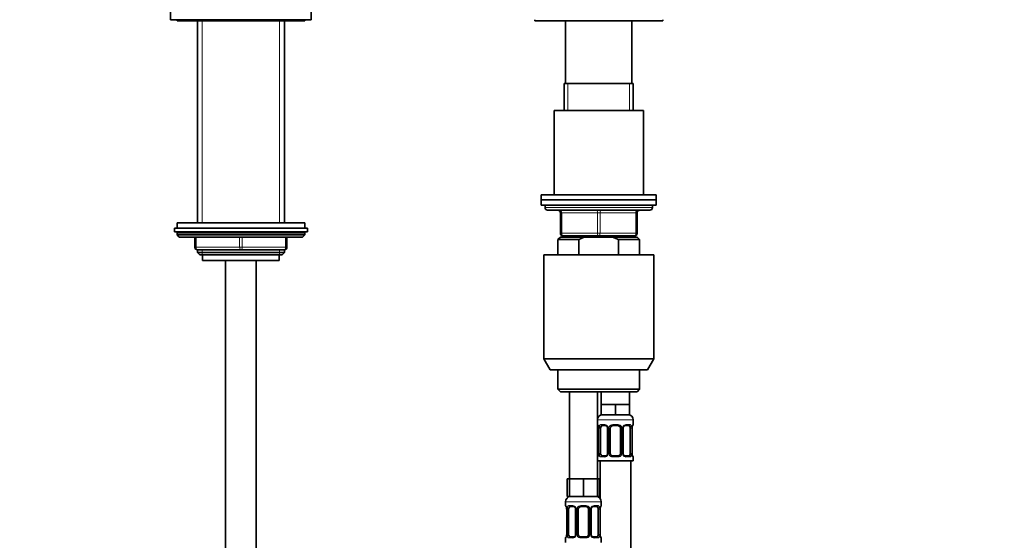
# Model space of a CAD drawing. Units: millimetres. Extents: x 0 to 2424, y 0 to 2754.
# Drawn here: x 1269 to 1654, y 1844 to 2048 of the extents above; entities that cross this region are included whole.
import ezdxf
from ezdxf import colors
from ezdxf.entities.mleader import LeaderData, LeaderLine
from ezdxf.math import Vec2, Vec3

# ---------------------------------------------------------------- set-up
doc = ezdxf.new("R2010")
doc.units = ezdxf.units.MM
doc.layers.add('DV1_Défaut', color=7, linetype='Continuous')
doc.layers.add('Défaut', color=7, linetype='Continuous')

# ---------------------------------------------------------------- blocks, each defined once
blk = doc.blocks.new('_DOT')
at = {"color": 0}
blk.add_line((0, 0), (-1, 0), dxfattribs=at)
at = {"color": 0, "const_width": 0.333}
blk.add_lwpolyline([(-0.1665, 0, 1), (0.1665, 0, 1)], format="xyb", close=True, dxfattribs=at)
blk = doc.blocks.new('SE')
at = {"layer": 'DV1_Défaut', "color": 7, "linetype": 'Continuous', "lineweight": 35}
for p, q in [((1327.93, 2055.78), (1327.93, 2047.78)), ((1382.93, 2047.78), (1382.93, 2055.78)), ((1327.93, 2047.78), (1382.93, 2047.78)), ((1330.43, 2047.78), (1330.43, 2047.28)), ((1330.43, 2047.28), (1380.43, 2047.28)), ((1338.43, 2047.28), (1338.43, 1968.28)), ((1372.43, 1968.28), (1372.43, 2047.28)), ((1380.43, 2047.28), (1380.43, 2047.78)), ((1470.43, 2047.78), (1470.43, 2047.28)), ((1470.43, 2047.28), (1520.43, 2047.28)), ((1482.43, 2047.28), (1482.43, 2022.78)), ((1508.43, 2022.78), (1508.43, 2047.28)), ((1520.43, 2047.28), (1520.43, 2047.78)), ((1481.93, 2022.78), (1508.93, 2022.78)), ((1481.93, 2022.78), (1481.93, 2012.28)), ((1508.93, 2012.28), (1508.93, 2022.78)), ((1477.93, 2012.28), (1512.93, 2012.28)), ((1477.93, 2012.28), (1477.93, 1979.28)), ((1512.93, 1979.28), (1512.93, 2012.28)), ((1472.93, 1979.28), (1517.93, 1979.28)), ((1472.93, 1979.28), (1472.93, 1977.28)), ((1472.93, 1977.28), (1517.93, 1977.28)), ((1472.93, 1977.28), (1472.93, 1975.28)), ((1472.93, 1977.28), (1517.93, 1977.28)), ((1517.93, 1977.28), (1517.93, 1979.28)), ((1517.93, 1975.28), (1517.93, 1977.28)), ((1472.93, 1975.28), (1517.93, 1975.28)), ((1474.43, 1975.28), (1474.43, 1974.28)), ((1475.43, 1973.28), (1515.43, 1973.28)), ((1480.43, 1964.28), (1480.43, 1972.28)), ((1510.43, 1972.28), (1510.43, 1964.28)), ((1516.43, 1974.28), (1516.43, 1975.28)), ((1329.43, 1966.28), (1381.43, 1966.28)), ((1329.43, 1966.28), (1329.43, 1964.78)), ((1329.43, 1964.78), (1381.43, 1964.78)), ((1330.43, 1968.28), (1380.43, 1968.28)), ((1330.43, 1968.28), (1330.43, 1966.28)), ((1380.43, 1966.28), (1380.43, 1968.28)), ((1381.43, 1964.78), (1381.43, 1966.28)), ((1330.43, 1964.28), (1330.43, 1963.62)), ((1330.43, 1963.62), (1380.43, 1963.62)), ((1330.43, 1963.62), (1331.28, 1962.78)), ((1331.28, 1962.78), (1379.58, 1962.78)), ((1337.43, 1958.78), (1337.43, 1962.78)), ((1373.43, 1962.78), (1373.43, 1958.78)), ((1379.58, 1962.78), (1380.43, 1963.62)), ((1380.43, 1963.62), (1380.43, 1964.28)), ((1480.43, 1962.78), (1479.43, 1961.78)), ((1487.68, 1961.78), (1479.43, 1961.78)), ((1479.43, 1961.78), (1479.43, 1955.78)), ((1490.04, 1962.78), (1480.43, 1962.78)), ((1495.43, 1963.28), (1481.43, 1963.28)), ((1481.93, 1963.28), (1481.93, 1962.78)), ((1487.68, 1961.78), (1487.68, 1955.78)), ((1500.81, 1962.78), (1490.04, 1962.78)), ((1509.43, 1963.28), (1495.43, 1963.28)), ((1500.81, 1962.78), (1510.43, 1962.78)), ((1503.18, 1961.78), (1500.81, 1962.78)), ((1503.18, 1961.78), (1511.43, 1961.78)), ((1503.18, 1955.78), (1503.18, 1961.78)), ((1508.93, 1962.78), (1508.93, 1963.28)), ((1511.43, 1961.78), (1510.43, 1962.78)), ((1511.43, 1955.78), (1511.43, 1961.78)), ((1355.43, 1957.78), (1338.43, 1957.78)), ((1338.43, 1957.78), (1338.43, 1956.68)), ((1372.43, 1957.78), (1355.43, 1957.78)), ((1372.43, 1956.68), (1372.43, 1957.78)), ((1338.43, 1956.68), (1372.43, 1956.68)), ((1338.43, 1956.68), (1339.34, 1955.78)), ((1339.34, 1955.78), (1371.52, 1955.78)), ((1340.43, 1955.78), (1340.43, 1953.58)), ((1340.43, 1953.58), (1370.43, 1953.58)), ((1349.43, 1953.58), (1349.43, 1255.78)), ((1361.43, 1255.78), (1361.43, 1953.58)), ((1370.43, 1953.58), (1370.43, 1955.78)), ((1371.52, 1955.78), (1372.43, 1956.68)), ((1473.93, 1955.78), (1516.93, 1955.78)), ((1473.93, 1955.78), (1473.93, 1915.11)), ((1516.93, 1915.11), (1516.93, 1955.78)), ((1473.93, 1915.11), (1516.93, 1915.11)), ((1473.93, 1915.11), (1476.43, 1910.78)), ((1514.43, 1910.78), (1516.93, 1915.11)), ((1514.43, 1910.78), (1476.43, 1910.78)), ((1479.43, 1910.78), (1479.43, 1903.28)), ((1511.43, 1903.28), (1511.43, 1910.78)), ((1511.43, 1903.28), (1479.43, 1903.28)), ((1479.43, 1903.28), (1480.43, 1902.28)), ((1510.43, 1902.28), (1511.43, 1903.28)), ((1480.43, 1902.28), (1510.43, 1902.28)), ((1483.93, 1902.28), (1483.93, 1868.28)), ((1494.93, 1868.28), (1494.93, 1902.28)), ((1496.43, 1902.28), (1496.43, 1897.28)), ((1507.43, 1897.28), (1507.43, 1902.28)), ((1499.18, 1897.28), (1496.43, 1897.28)), ((1496.43, 1897.28), (1496.43, 1893.28)), ((1501.93, 1897.28), (1499.18, 1897.28)), ((1504.68, 1897.28), (1501.93, 1897.28)), ((1501.93, 1897.28), (1501.93, 1893.28)), ((1507.43, 1897.28), (1504.68, 1897.28)), ((1507.43, 1897.28), (1507.43, 1893.28)), ((1501.93, 1893.28), (1496.43, 1893.28)), ((1507.43, 1893.28), (1501.93, 1893.28)), ((1495.38, 1888.03), (1495.38, 1878.16)), ((1496.13, 1878.16), (1496.13, 1888.03)), ((1498.02, 1889.03), (1496.61, 1889.03)), ((1498.88, 1888.03), (1498.88, 1878.16)), ((1499.93, 1878.16), (1499.93, 1888.03)), ((1502.93, 1889.03), (1500.93, 1889.03)), ((1503.93, 1888.03), (1503.93, 1878.16)), ((1504.98, 1878.16), (1504.98, 1888.03)), ((1507.25, 1889.03), (1505.83, 1889.03)), ((1507.73, 1888.03), (1507.73, 1878.16)), ((1508.48, 1878.16), (1508.48, 1888.03)), ((1508.93, 1889.43), (1508.93, 1891.28)), ((1496.61, 1877.16), (1498.02, 1877.16)), ((1500.93, 1877.16), (1502.93, 1877.16)), ((1505.83, 1877.16), (1507.25, 1877.16)), ((1508.93, 1875.28), (1508.93, 1876.76)), ((1494.93, 1875.28), (1508.93, 1875.28)), ((1495.93, 1875.28), (1495.93, 1860.6)), ((1507.93, 1597.28), (1507.93, 1875.28)), ((1483.93, 1868.28), (1483.08, 1868.28)), ((1483.08, 1868.28), (1483.08, 1861.28)), ((1486.68, 1868.28), (1483.93, 1868.28)), ((1483.93, 1868.28), (1483.93, 1861.28)), ((1489.43, 1868.28), (1486.68, 1868.28)), ((1492.18, 1868.28), (1489.43, 1868.28)), ((1489.43, 1868.28), (1489.43, 1861.28)), ((1494.93, 1868.28), (1492.18, 1868.28)), ((1495.78, 1868.28), (1494.93, 1868.28)), ((1494.93, 1868.28), (1494.93, 1861.28)), ((1495.78, 1868.28), (1495.78, 1861.28)), ((1483.93, 1861.28), (1483.08, 1861.28)), ((1489.43, 1861.28), (1483.93, 1861.28)), ((1494.93, 1861.28), (1489.43, 1861.28)), ((1495.78, 1861.28), (1494.93, 1861.28)), ((1482.43, 1859.28), (1482.43, 1857.75)), ((1485.52, 1857.35), (1484.11, 1857.35)), ((1490.43, 1857.35), (1488.43, 1857.35)), ((1494.75, 1857.35), (1493.33, 1857.35)), ((1496.43, 1857.75), (1496.43, 1859.28)), ((1482.88, 1856.35), (1482.88, 1846.48)), ((1483.63, 1846.48), (1483.63, 1856.35)), ((1486.38, 1856.35), (1486.38, 1846.48)), ((1487.43, 1846.48), (1487.43, 1856.35)), ((1491.43, 1856.35), (1491.43, 1846.48)), ((1492.48, 1846.48), (1492.48, 1856.35)), ((1495.23, 1856.35), (1495.23, 1846.48)), ((1495.98, 1846.48), (1495.98, 1856.35)), ((1484.11, 1845.48), (1485.52, 1845.48)), ((1488.43, 1845.48), (1490.43, 1845.48)), ((1493.33, 1845.48), (1494.75, 1845.48)), ((1482.43, 1845.08), (1482.43, 1843.28)), ((1496.43, 1843.28), (1496.43, 1845.08))]:
    blk.add_line(p, q, dxfattribs=at)
at = {"layer": 'DV1_Défaut', "color": 7, "linetype": 'Continuous', "lineweight": 18}
for p, q in [((1340.28, 1968.28), (1340.28, 2047.28)), ((1370.57, 1968.28), (1370.57, 2047.28)), ((1483.37, 2012.28), (1483.37, 2022.78)), ((1507.49, 2012.28), (1507.49, 2022.78)), ((1474.43, 1974.28), (1516.43, 1974.28)), ((1480.43, 1972.28), (1480.93, 1972.28)), ((1494.93, 1972.28), (1480.93, 1972.28)), ((1480.93, 1972.28), (1480.93, 1964.28)), ((1494.93, 1972.28), (1495.93, 1972.28)), ((1494.93, 1964.28), (1494.93, 1972.28)), ((1509.93, 1972.28), (1495.93, 1972.28)), ((1495.93, 1972.28), (1495.93, 1964.28)), ((1509.93, 1972.28), (1510.43, 1972.28)), ((1509.93, 1964.28), (1509.93, 1972.28)), ((1330.43, 1964.28), (1380.43, 1964.28)), ((1337.93, 1962.78), (1337.93, 1958.78)), ((1354.93, 1958.78), (1354.93, 1962.78)), ((1355.93, 1962.78), (1355.93, 1958.78)), ((1372.93, 1958.78), (1372.93, 1962.78)), ((1480.43, 1964.28), (1480.93, 1964.28)), ((1480.93, 1964.28), (1494.93, 1964.28)), ((1483.37, 1962.78), (1483.37, 1963.28)), ((1494.93, 1964.28), (1495.93, 1964.28)), ((1495.93, 1964.28), (1509.93, 1964.28)), ((1507.49, 1962.78), (1507.49, 1963.28)), ((1509.93, 1964.28), (1510.43, 1964.28)), ((1337.43, 1958.78), (1337.93, 1958.78)), ((1337.93, 1958.78), (1354.93, 1958.78)), ((1340.28, 1955.78), (1340.28, 1957.78)), ((1354.93, 1958.78), (1355.93, 1958.78)), ((1355.93, 1958.78), (1372.93, 1958.78)), ((1370.57, 1955.78), (1370.57, 1957.78)), ((1372.93, 1958.78), (1373.43, 1958.78)), ((1494.93, 1891.28), (1508.93, 1891.28)), ((1495.01, 1889.43), (1494.93, 1889.43)), ((1495.41, 1888.03), (1495.38, 1888.03)), ((1495.41, 1888.03), (1495.41, 1878.16)), ((1495.52, 1878.16), (1495.52, 1888.03)), ((1496.13, 1888.03), (1495.52, 1888.03)), ((1496.29, 1889.43), (1497.79, 1889.43)), ((1498.88, 1888.03), (1499.11, 1888.03)), ((1499.11, 1888.03), (1499.11, 1878.16)), ((1499.39, 1878.16), (1499.39, 1888.03)), ((1499.93, 1888.03), (1499.39, 1888.03)), ((1500.87, 1889.43), (1502.99, 1889.43)), ((1503.93, 1888.03), (1504.47, 1888.03)), ((1504.47, 1888.03), (1504.47, 1878.16)), ((1504.74, 1878.16), (1504.74, 1888.03)), ((1504.98, 1888.03), (1504.74, 1888.03)), ((1506.07, 1889.43), (1507.57, 1889.43)), ((1507.73, 1888.03), (1508.34, 1888.03)), ((1508.34, 1888.03), (1508.34, 1878.16)), ((1508.45, 1878.16), (1508.45, 1888.03)), ((1508.45, 1888.03), (1508.48, 1888.03)), ((1508.85, 1889.43), (1508.93, 1889.43)), ((1494.93, 1876.76), (1495.01, 1876.76)), ((1495.38, 1878.16), (1495.41, 1878.16)), ((1495.52, 1878.16), (1496.13, 1878.16)), ((1497.79, 1876.76), (1496.29, 1876.76)), ((1499.11, 1878.16), (1498.88, 1878.16)), ((1499.39, 1878.16), (1499.93, 1878.16)), ((1502.99, 1876.76), (1500.87, 1876.76)), ((1504.47, 1878.16), (1503.93, 1878.16)), ((1504.74, 1878.16), (1504.98, 1878.16)), ((1507.57, 1876.76), (1506.07, 1876.76)), ((1508.34, 1878.16), (1507.73, 1878.16)), ((1508.48, 1878.16), (1508.45, 1878.16)), ((1508.85, 1876.76), (1508.93, 1876.76)), ((1482.43, 1859.28), (1496.43, 1859.28)), ((1482.51, 1857.75), (1482.43, 1857.75)), ((1483.79, 1857.75), (1485.29, 1857.75)), ((1488.37, 1857.75), (1490.49, 1857.75)), ((1493.57, 1857.75), (1495.07, 1857.75)), ((1496.35, 1857.75), (1496.43, 1857.75)), ((1482.91, 1856.35), (1482.88, 1856.35)), ((1482.91, 1856.35), (1482.91, 1846.48)), ((1483.02, 1846.48), (1483.02, 1856.35)), ((1483.63, 1856.35), (1483.02, 1856.35)), ((1486.38, 1856.35), (1486.61, 1856.35)), ((1486.61, 1856.35), (1486.61, 1846.48)), ((1486.89, 1846.48), (1486.89, 1856.35)), ((1487.43, 1856.35), (1486.89, 1856.35)), ((1491.43, 1856.35), (1491.97, 1856.35)), ((1491.97, 1856.35), (1491.97, 1846.48)), ((1492.24, 1846.48), (1492.24, 1856.35)), ((1492.48, 1856.35), (1492.24, 1856.35)), ((1495.23, 1856.35), (1495.84, 1856.35)), ((1495.84, 1856.35), (1495.84, 1846.48)), ((1495.95, 1846.48), (1495.95, 1856.35)), ((1495.95, 1856.35), (1495.98, 1856.35)), ((1482.88, 1846.48), (1482.91, 1846.48)), ((1483.02, 1846.48), (1483.63, 1846.48)), ((1486.61, 1846.48), (1486.38, 1846.48)), ((1486.89, 1846.48), (1487.43, 1846.48)), ((1491.97, 1846.48), (1491.43, 1846.48)), ((1492.24, 1846.48), (1492.48, 1846.48)), ((1495.84, 1846.48), (1495.23, 1846.48)), ((1495.98, 1846.48), (1495.95, 1846.48)), ((1482.43, 1845.08), (1482.51, 1845.08)), ((1485.29, 1845.08), (1483.79, 1845.08)), ((1490.49, 1845.08), (1488.37, 1845.08)), ((1495.07, 1845.08), (1493.57, 1845.08)), ((1496.35, 1845.08), (1496.43, 1845.08))]:
    blk.add_line(p, q, dxfattribs=at)
at = {"layer": 'DV1_Défaut', "color": 7, "linetype": 'Continuous', "lineweight": 35}
for centre, radius, start, end in [((1475.43, 1974.28), 1, 180, 270), ((1479.43, 1972.28), 1, 0, 90), ((1511.43, 1972.28), 1, 90, 180), ((1515.43, 1974.28), 1, 270, 0), ((1330.93, 1964.28), 0.5, 90, 180), ((1379.93, 1964.28), 0.5, 0, 90), ((1481.43, 1964.28), 1, 180, 270), ((1509.43, 1964.28), 1, 270, 0), ((1338.43, 1958.78), 1, 180, 270), ((1372.43, 1958.78), 1, 270, 0), ((1496.93, 1891.28), 2, 90, 180), ((1506.93, 1891.28), 2, 0, 90), ((1495.33, 1889.43), 0.4, 180, 250.7202), ((1493.02, 1888.09), 2.35, 358.5867, 11.5378), ((1498.09, 1888.08), 0.782, 356.1927, 29.1587), ((1500.93, 1888.03), 1, 154.4167, 180), ((1500.93, 1888.03), 1, 90, 154.4167), ((1502.93, 1888.03), 1, 25.5833, 90), ((1502.93, 1888.03), 1, 0, 25.5833), ((1510.99, 1888.08), 2.51, 168.8618, 180.9999), ((1509.55, 1888.46), 1.03, 161.5384, 174.256), ((1508.53, 1889.43), 0.4, 304.0355, 0), ((1495.33, 1876.76), 0.4, 124.0355, 180), ((1494.3, 1877.73), 1.03, 341.5387, 354.256), ((1492.87, 1878.11), 2.51, 348.8583, 1.0001), ((1500.93, 1878.16), 1, 180, 205.5833), ((1500.93, 1878.16), 1, 205.5833, 270), ((1502.93, 1878.16), 1, 270, 334.4167), ((1502.93, 1878.16), 1, 334.4167, 0), ((1505.77, 1878.11), 0.78, 176.1981, 209.178), ((1510.83, 1878.1), 2.35, 178.5734, 191.5379), ((1508.53, 1876.76), 0.4, 0, 70.7202), ((1484.43, 1859.28), 2, 90, 180), ((1494.43, 1859.28), 2, 0, 90), ((1482.83, 1857.75), 0.4, 180, 250.7202), ((1480.52, 1856.41), 2.35, 358.5867, 11.5378), ((1485.59, 1856.4), 0.782, 356.1927, 29.1587), ((1488.43, 1856.35), 1, 154.4167, 180), ((1488.43, 1856.35), 1, 90, 154.4167), ((1490.43, 1856.35), 1, 25.5833, 90), ((1490.43, 1856.35), 1, 0, 25.5833), ((1498.49, 1856.4), 2.51, 168.8618, 180.9999), ((1497.05, 1856.78), 1.03, 161.5384, 174.256), ((1496.03, 1857.75), 0.4, 304.0355, 0), ((1482.83, 1845.08), 0.4, 124.0355, 180), ((1481.8, 1846.05), 1.03, 341.5387, 354.256), ((1480.37, 1846.43), 2.51, 348.8583, 1.0001), ((1488.43, 1846.48), 1, 180, 205.5833), ((1488.43, 1846.48), 1, 205.5833, 270), ((1490.43, 1846.48), 1, 270, 334.4167), ((1490.43, 1846.48), 1, 334.4167, 0), ((1493.27, 1846.43), 0.78, 176.1981, 209.178), ((1498.33, 1846.42), 2.35, 178.5734, 191.5379), ((1496.03, 1845.08), 0.4, 0, 70.951)]:
    blk.add_arc(centre, radius, start, end, dxfattribs=at)
at = {"layer": 'DV1_Défaut', "color": 7, "linetype": 'Continuous', "lineweight": 18}
for centre, radius, start, end in [((1492.06, 1888.04), 3.35, 359.8705, 10.2708), ((1498.3, 1888.05), 2.78, 167.8078, 180.3687), ((1497.72, 1888.05), 1.39, 25.1473, 87.3249), ((1497.74, 1888.04), 1.38, 359.8791, 25.9211), ((1500.73, 1888.04), 1.34, 153.3511, 180.1815), ((1500.85, 1887.94), 1.49, 89.2905, 152.1251), ((1503.01, 1887.94), 1.49, 27.8747, 90.7097), ((1503.13, 1888.04), 1.34, 359.817, 26.6505), ((1506.12, 1888.04), 1.38, 154.0799, 180.1199), ((1506.14, 1888.05), 1.39, 92.6748, 154.853), ((1505.56, 1888.05), 2.78, 359.628, 12.1955), ((1511.8, 1888.04), 3.35, 169.7304, 180.1284), ((1492.06, 1878.15), 3.35, 349.7304, 0.1284), ((1498.3, 1878.14), 2.78, 179.628, 192.1955), ((1497.72, 1878.14), 1.39, 272.6748, 334.853), ((1497.74, 1878.16), 1.38, 334.0799, 0.1199), ((1500.73, 1878.15), 1.34, 179.817, 206.6505), ((1500.85, 1878.25), 1.49, 207.8747, 270.7097), ((1503.01, 1878.25), 1.49, 269.2905, 332.1251), ((1503.13, 1878.15), 1.34, 333.3511, 0.1815), ((1506.12, 1878.16), 1.38, 179.8791, 205.9211), ((1506.14, 1878.14), 1.39, 205.1473, 267.3249), ((1505.56, 1878.14), 2.78, 347.8078, 0.3687), ((1511.8, 1878.15), 3.35, 179.8705, 190.2708), ((1479.56, 1856.36), 3.35, 359.8705, 10.2708), ((1485.8, 1856.37), 2.78, 167.8078, 180.3687), ((1485.22, 1856.37), 1.39, 25.1473, 87.3249), ((1485.24, 1856.36), 1.38, 359.8791, 25.9211), ((1488.23, 1856.36), 1.34, 153.3511, 180.1815), ((1488.35, 1856.26), 1.49, 89.2905, 152.1251), ((1490.51, 1856.26), 1.49, 27.8747, 90.7097), ((1490.63, 1856.36), 1.34, 359.817, 26.6505), ((1493.62, 1856.36), 1.38, 154.0799, 180.1199), ((1493.64, 1856.37), 1.39, 92.6748, 154.853), ((1493.06, 1856.37), 2.78, 359.628, 12.1955), ((1499.3, 1856.36), 3.35, 169.7304, 180.1284), ((1479.56, 1846.47), 3.35, 349.7304, 0.1284), ((1485.8, 1846.46), 2.78, 179.628, 192.1955), ((1485.22, 1846.46), 1.39, 272.6748, 334.853), ((1485.24, 1846.47), 1.38, 334.0799, 0.1199), ((1488.23, 1846.47), 1.34, 179.817, 206.6505), ((1488.35, 1846.57), 1.49, 207.8747, 270.7097), ((1490.51, 1846.57), 1.49, 269.2905, 332.1251), ((1490.63, 1846.47), 1.34, 333.3511, 0.1815), ((1493.62, 1846.47), 1.38, 179.8791, 205.9211), ((1493.64, 1846.46), 1.39, 205.1473, 267.3249), ((1493.06, 1846.46), 2.78, 347.8078, 0.3687), ((1499.3, 1846.47), 3.35, 179.8705, 190.2708)]:
    blk.add_arc(centre, radius, start, end, dxfattribs=at)
for centre, major_axis, ratio, start_param, end_param in [((1480.43, 1972.28), (0, -1), 0.5, 1.570796, 3.141593), ((1494.43, 1972.28), (0, -1), 0.5, 1.570796, 3.141593), ((1496.43, 1972.28), (0, -1), 0.5, 3.141593, 4.712389), ((1510.43, 1972.28), (0, -1), 0.5, 3.141593, 4.712389), ((1481.43, 1964.28), (0, 1), 0.5, 1.570796, 3.141593), ((1495.43, 1964.28), (0, 1), 0.5, 1.570796, 3.141593), ((1495.43, 1964.28), (0, 1), 0.5, 3.141593, 4.712389), ((1509.43, 1964.28), (0, 1), 0.5, 3.141593, 4.712389), ((1338.43, 1958.78), (0, -1), 0.5, 4.712389, 6.283185), ((1355.43, 1958.78), (0, -1), 0.5, 4.712389, 6.283185), ((1355.43, 1958.78), (0, -1), 0.5, 0, 1.570796), ((1372.43, 1958.78), (0, 1), 0.5, 3.141593, 4.712389), ((1495.41, 1889.43), (0, -0.4), 0.988455, 4.712389, 5.694597), ((1495.73, 1888.64), (0.394, 0.069), 0.426558, 2.752818, 3.172552), ((1495.94, 1888.64), (0.391, -0.084), 0.411702, 3.62283, 5.508006), ((1496.61, 1889.43), (0, -0.4), 0.806081, 4.712389, 6.283185), ((1498.02, 1889.43), (0, -0.4), 0.591806, 4.712389, 6.283185), ((1499.14, 1888.64), (0.363, 0.168), 0.191543, 1.963754, 3.156656), ((1499.67, 1888.64), (0.361, -0.173), 0.155676, 4.398009, 6.283185), ((1500.93, 1889.43), (0, -0.4), 0.151515, 4.712389, 6.283185), ((1502.93, 1889.43), (0, -0.4), 0.151515, 0, 1.570796), ((1504.19, 1888.64), (-0.361, -0.173), 0.155676, 0, 1.885177), ((1504.71, 1888.64), (-0.363, 0.168), 0.191543, 3.126262, 4.319431), ((1505.83, 1889.43), (0, -0.4), 0.591806, 0, 1.570796), ((1507.25, 1889.43), (0, -0.4), 0.806081, 0, 1.570796), ((1507.91, 1888.64), (-0.391, -0.084), 0.411702, 0.775179, 2.660356), ((1508.13, 1888.64), (-0.394, 0.069), 0.426558, 3.104878, 3.530367), ((1508.45, 1889.43), (0, -0.4), 0.988455, 0.667579, 1.570796), ((1495.41, 1876.76), (0, -0.4), 0.988455, 3.803396, 4.712389), ((1495.73, 1877.55), (0.394, -0.069), 0.426558, 3.106277, 3.530367), ((1495.94, 1877.55), (-0.391, -0.084), 0.411702, 3.916772, 5.801948), ((1496.61, 1876.76), (0, -0.4), 0.806081, 3.141593, 4.712389), ((1498.02, 1876.76), (0, -0.4), 0.591806, 3.141593, 4.712389), ((1499.14, 1877.55), (0.363, -0.168), 0.191543, 3.117903, 4.319431), ((1499.67, 1877.55), (-0.361, -0.173), 0.155676, 3.141593, 5.026769), ((1500.93, 1876.76), (0, -0.4), 0.151515, 3.141593, 4.712389), ((1502.93, 1876.76), (0, -0.4), 0.151515, 1.570796, 3.141593), ((1504.19, 1877.55), (0.361, -0.173), 0.155676, 1.256416, 3.141593), ((1504.71, 1877.55), (-0.363, -0.168), 0.191543, 1.963754, 3.164893), ((1505.83, 1876.76), (0, -0.4), 0.591806, 1.570796, 3.141593), ((1507.25, 1876.76), (0, -0.4), 0.806081, 1.570796, 3.141593), ((1507.91, 1877.55), (0.391, -0.084), 0.411702, 0.481237, 2.366414), ((1508.13, 1877.55), (-0.394, -0.069), 0.426558, 2.752818, 3.17146), ((1508.45, 1876.76), (0, -0.4), 0.988455, 1.570796, 2.479828), ((1482.91, 1857.75), (0, -0.4), 0.988455, 4.712389, 5.694597), ((1483.23, 1856.96), (0.394, 0.069), 0.426558, 2.752818, 3.172552), ((1483.44, 1856.96), (0.391, -0.084), 0.411702, 3.62283, 5.508006), ((1484.11, 1857.75), (0, -0.4), 0.806081, 4.712389, 6.283185), ((1485.52, 1857.75), (0, -0.4), 0.591806, 4.712389, 6.283185), ((1486.64, 1856.96), (0.363, 0.168), 0.191543, 1.963754, 3.156656), ((1487.17, 1856.96), (0.361, -0.173), 0.155676, 4.398009, 6.283185), ((1488.43, 1857.75), (0, -0.4), 0.151515, 4.712389, 6.283185), ((1490.43, 1857.75), (0, -0.4), 0.151515, 0, 1.570796), ((1491.69, 1856.96), (-0.361, -0.173), 0.155676, 0, 1.885177), ((1492.21, 1856.96), (-0.363, 0.168), 0.191543, 3.126262, 4.319431), ((1493.33, 1857.75), (0, -0.4), 0.591806, 0, 1.570796), ((1494.75, 1857.75), (0, -0.4), 0.806081, 0, 1.570796), ((1495.41, 1856.96), (-0.391, -0.084), 0.411702, 0.775179, 2.660356), ((1495.63, 1856.96), (-0.394, 0.069), 0.426558, 3.104878, 3.530367), ((1495.95, 1857.75), (0, -0.4), 0.988455, 0.667579, 1.570796), ((1482.91, 1845.08), (0, -0.4), 0.988455, 3.803396, 4.712389), ((1483.23, 1845.87), (0.394, -0.069), 0.426558, 3.106277, 3.530367), ((1483.44, 1845.87), (-0.391, -0.084), 0.411702, 3.916772, 5.801948), ((1484.11, 1845.08), (0, -0.4), 0.806081, 3.141593, 4.712389), ((1485.52, 1845.08), (0, -0.4), 0.591806, 3.141593, 4.712389), ((1486.64, 1845.87), (0.363, -0.168), 0.191543, 3.117903, 4.319431), ((1487.17, 1845.87), (-0.361, -0.173), 0.155676, 3.141593, 5.026769), ((1488.43, 1845.08), (0, -0.4), 0.151515, 3.141593, 4.712389), ((1490.43, 1845.08), (0, -0.4), 0.151515, 1.570796, 3.141593), ((1491.69, 1845.87), (0.361, -0.173), 0.155676, 1.256416, 3.141593), ((1492.21, 1845.87), (-0.363, -0.168), 0.191543, 1.963754, 3.164893), ((1493.33, 1845.08), (0, -0.4), 0.591806, 1.570796, 3.141593), ((1494.75, 1845.08), (0, -0.4), 0.806081, 1.570796, 3.141593), ((1495.41, 1845.87), (0.391, -0.084), 0.411702, 0.481237, 2.366414), ((1495.63, 1845.87), (-0.394, -0.069), 0.426558, 2.752818, 3.17146), ((1495.95, 1845.08), (0, -0.4), 0.988455, 1.570796, 2.479828)]:
    blk.add_ellipse(centre, major_axis=major_axis, ratio=ratio, start_param=start_param, end_param=end_param, dxfattribs=at)
at = {"layer": 'DV1_Défaut', "color": 7, "linetype": 'Continuous', "lineweight": 35}
for centre, major_axis, start_param, end_param in [((1496.84, 1888.03), (0, -1), 4.265876, 4.712389), ((1496.84, 1888.03), (0, -1), 3.141593, 4.265876), ((1507.02, 1888.03), (0, 1), 5.158902, 6.283185), ((1507.02, 1888.03), (0, 1), 4.712389, 5.158902), ((1496.84, 1878.16), (0, -1), 4.712389, 5.158902), ((1496.84, 1878.16), (0, -1), 5.158902, 6.283185), ((1507.02, 1878.16), (0, 1), 3.141593, 4.265876), ((1507.02, 1878.16), (0, 1), 4.265876, 4.712389), ((1484.34, 1856.35), (0, 1), 1.124283, 1.570796), ((1484.34, 1856.35), (0, -1), 3.141593, 4.265876), ((1494.52, 1856.35), (0, 1), 5.158902, 6.283185), ((1494.52, 1856.35), (0, 1), 4.712389, 5.158902), ((1484.34, 1846.48), (0, -1), 4.712389, 5.158902), ((1484.34, 1846.48), (0, -1), 5.158902, 6.283185), ((1494.52, 1846.48), (0, 1), 3.141593, 4.265876), ((1494.52, 1846.48), (0, 1), 4.265876, 4.712389)]:
    blk.add_ellipse(centre, major_axis=major_axis, ratio=0.707107, start_param=start_param, end_param=end_param, dxfattribs=at)
for points in [[(1490.04, 1962.78), (1489.23, 1962.49), (1488.45, 1962.15), (1487.68, 1961.78)], [(1504.98, 1888.03), (1505, 1888.26), (1505.03, 1888.4), (1505.09, 1888.46)], [(1498.87, 1878.16), (1498.86, 1877.94), (1498.83, 1877.79), (1498.77, 1877.73)], [(1492.48, 1856.35), (1492.5, 1856.58), (1492.53, 1856.72), (1492.59, 1856.78)], [(1486.37, 1846.48), (1486.36, 1846.25), (1486.33, 1846.11), (1486.27, 1846.05)]]:
    blk.add_open_spline(points, degree=3, dxfattribs=at)
at = {"layer": 'DV1_Défaut', "color": 7, "linetype": 'Continuous', "lineweight": 18}
for points, knots in [([(1495.01, 1889.43), (1495.03, 1889.43), (1495.06, 1889.42), (1495.11, 1889.34), (1495.14, 1889.29), (1495.21, 1889.16), (1495.24, 1889.07), (1495.3, 1888.87), (1495.33, 1888.76), (1495.35, 1888.64)], [0, 0, 0, 0, 0.25, 0.25, 0.5, 0.5, 0.75, 0.75, 1, 1, 1, 1]), ([(1495.58, 1888.64), (1495.61, 1888.76), (1495.65, 1888.87), (1495.74, 1889.07), (1495.79, 1889.15), (1495.91, 1889.29), (1495.98, 1889.34), (1496.12, 1889.42), (1496.2, 1889.43), (1496.29, 1889.43)], [0, 0, 0, 0, 0.25, 0.25, 0.5, 0.5, 0.75, 0.75, 1, 1, 1, 1]), ([(1496.61, 1889.03), (1496.56, 1889.03), (1496.51, 1889.02), (1496.42, 1888.97), (1496.38, 1888.93), (1496.28, 1888.78), (1496.23, 1888.64), (1496.2, 1888.47)], [0, 0, 0, 0, 0.25, 0.25, 0.5, 0.5, 1, 1, 1, 1]), ([(1507.66, 1888.47), (1507.64, 1888.55), (1507.62, 1888.63), (1507.58, 1888.77), (1507.55, 1888.83), (1507.45, 1888.98), (1507.36, 1889.03), (1507.25, 1889.03)], [0, 0, 0, 0, 0.25, 0.25, 0.5, 0.5, 1, 1, 1, 1]), ([(1507.57, 1889.43), (1507.65, 1889.43), (1507.73, 1889.42), (1507.88, 1889.34), (1507.95, 1889.29), (1508.07, 1889.16), (1508.12, 1889.07), (1508.21, 1888.87), (1508.25, 1888.76), (1508.28, 1888.64)], [0, 0, 0, 0, 0.25, 0.25, 0.5, 0.5, 0.75, 0.75, 1, 1, 1, 1]), ([(1508.5, 1888.64), (1508.53, 1888.76), (1508.56, 1888.87), (1508.62, 1889.07), (1508.65, 1889.15), (1508.71, 1889.29), (1508.75, 1889.34), (1508.8, 1889.42), (1508.83, 1889.43), (1508.85, 1889.43)], [0, 0, 0, 0, 0.25, 0.25, 0.5, 0.5, 0.75, 0.75, 1, 1, 1, 1]), ([(1495.35, 1877.55), (1495.33, 1877.43), (1495.3, 1877.32), (1495.24, 1877.12), (1495.21, 1877.04), (1495.14, 1876.9), (1495.11, 1876.85), (1495.06, 1876.78), (1495.03, 1876.76), (1495.01, 1876.76)], [0, 0, 0, 0, 0.25, 0.25, 0.5, 0.5, 0.75, 0.75, 1, 1, 1, 1]), ([(1496.29, 1876.76), (1496.2, 1876.76), (1496.13, 1876.78), (1495.98, 1876.85), (1495.91, 1876.9), (1495.79, 1877.04), (1495.74, 1877.12), (1495.65, 1877.32), (1495.61, 1877.43), (1495.58, 1877.55)], [0, 0, 0, 0, 0.25, 0.25, 0.5, 0.5, 0.75, 0.75, 1, 1, 1, 1]), ([(1496.2, 1877.73), (1496.21, 1877.64), (1496.23, 1877.56), (1496.28, 1877.42), (1496.31, 1877.36), (1496.41, 1877.21), (1496.5, 1877.16), (1496.61, 1877.16)], [0, 0, 0, 0, 0.25, 0.25, 0.5, 0.5, 1, 1, 1, 1]), ([(1507.25, 1877.16), (1507.3, 1877.16), (1507.35, 1877.17), (1507.44, 1877.22), (1507.48, 1877.26), (1507.58, 1877.41), (1507.63, 1877.55), (1507.66, 1877.73)], [0, 0, 0, 0, 0.25, 0.25, 0.5, 0.5, 1, 1, 1, 1]), ([(1508.28, 1877.55), (1508.25, 1877.43), (1508.21, 1877.32), (1508.12, 1877.12), (1508.07, 1877.04), (1507.95, 1876.9), (1507.88, 1876.85), (1507.73, 1876.78), (1507.65, 1876.76), (1507.57, 1876.76)], [0, 0, 0, 0, 0.25, 0.25, 0.5, 0.5, 0.75, 0.75, 1, 1, 1, 1]), ([(1508.85, 1876.76), (1508.83, 1876.76), (1508.8, 1876.78), (1508.75, 1876.85), (1508.71, 1876.9), (1508.65, 1877.04), (1508.62, 1877.12), (1508.56, 1877.32), (1508.53, 1877.43), (1508.5, 1877.55)], [0, 0, 0, 0, 0.25, 0.25, 0.5, 0.5, 0.75, 0.75, 1, 1, 1, 1]), ([(1482.51, 1857.75), (1482.53, 1857.75), (1482.56, 1857.74), (1482.61, 1857.66), (1482.64, 1857.61), (1482.71, 1857.47), (1482.74, 1857.39), (1482.8, 1857.19), (1482.83, 1857.08), (1482.85, 1856.96)], [0, 0, 0, 0, 0.25, 0.25, 0.5, 0.5, 0.75, 0.75, 1, 1, 1, 1]), ([(1483.08, 1856.96), (1483.11, 1857.08), (1483.15, 1857.19), (1483.24, 1857.39), (1483.29, 1857.47), (1483.41, 1857.61), (1483.48, 1857.66), (1483.62, 1857.73), (1483.7, 1857.75), (1483.79, 1857.75)], [0, 0, 0, 0, 0.25, 0.25, 0.5, 0.5, 0.75, 0.75, 1, 1, 1, 1]), ([(1484.11, 1857.35), (1484.06, 1857.35), (1484.01, 1857.34), (1483.92, 1857.29), (1483.88, 1857.25), (1483.78, 1857.1), (1483.73, 1856.96), (1483.7, 1856.78)], [0, 0, 0, 0, 0.25, 0.25, 0.5, 0.5, 1, 1, 1, 1]), ([(1495.16, 1856.78), (1495.14, 1856.87), (1495.12, 1856.95), (1495.08, 1857.09), (1495.05, 1857.15), (1494.95, 1857.3), (1494.86, 1857.35), (1494.75, 1857.35)], [0, 0, 0, 0, 0.25, 0.25, 0.5, 0.5, 1, 1, 1, 1]), ([(1495.07, 1857.75), (1495.15, 1857.75), (1495.23, 1857.74), (1495.38, 1857.66), (1495.45, 1857.61), (1495.57, 1857.47), (1495.62, 1857.39), (1495.71, 1857.19), (1495.75, 1857.08), (1495.78, 1856.96)], [0, 0, 0, 0, 0.25, 0.25, 0.5, 0.5, 0.75, 0.75, 1, 1, 1, 1]), ([(1496, 1856.96), (1496.03, 1857.08), (1496.06, 1857.19), (1496.12, 1857.39), (1496.15, 1857.47), (1496.21, 1857.61), (1496.25, 1857.66), (1496.3, 1857.73), (1496.33, 1857.75), (1496.35, 1857.75)], [0, 0, 0, 0, 0.25, 0.25, 0.5, 0.5, 0.75, 0.75, 1, 1, 1, 1]), ([(1482.85, 1845.87), (1482.83, 1845.75), (1482.8, 1845.64), (1482.74, 1845.44), (1482.71, 1845.36), (1482.64, 1845.22), (1482.61, 1845.17), (1482.56, 1845.1), (1482.53, 1845.08), (1482.51, 1845.08)], [0, 0, 0, 0, 0.25, 0.25, 0.5, 0.5, 0.75, 0.75, 1, 1, 1, 1]), ([(1483.79, 1845.08), (1483.7, 1845.08), (1483.63, 1845.1), (1483.48, 1845.17), (1483.41, 1845.22), (1483.29, 1845.36), (1483.24, 1845.44), (1483.15, 1845.64), (1483.11, 1845.75), (1483.08, 1845.87)], [0, 0, 0, 0, 0.25, 0.25, 0.5, 0.5, 0.75, 0.75, 1, 1, 1, 1]), ([(1483.7, 1846.05), (1483.71, 1845.96), (1483.73, 1845.88), (1483.78, 1845.74), (1483.81, 1845.68), (1483.91, 1845.53), (1484, 1845.48), (1484.11, 1845.48)], [0, 0, 0, 0, 0.25, 0.25, 0.5, 0.5, 1, 1, 1, 1]), ([(1494.75, 1845.48), (1494.8, 1845.48), (1494.85, 1845.49), (1494.94, 1845.54), (1494.98, 1845.58), (1495.08, 1845.73), (1495.13, 1845.87), (1495.16, 1846.05)], [0, 0, 0, 0, 0.25, 0.25, 0.5, 0.5, 1, 1, 1, 1]), ([(1495.78, 1845.87), (1495.75, 1845.75), (1495.71, 1845.64), (1495.62, 1845.44), (1495.57, 1845.36), (1495.45, 1845.22), (1495.38, 1845.17), (1495.23, 1845.1), (1495.15, 1845.08), (1495.07, 1845.08)], [0, 0, 0, 0, 0.25, 0.25, 0.5, 0.5, 0.75, 0.75, 1, 1, 1, 1]), ([(1496.35, 1845.08), (1496.33, 1845.08), (1496.3, 1845.1), (1496.25, 1845.17), (1496.21, 1845.22), (1496.15, 1845.36), (1496.12, 1845.44), (1496.06, 1845.64), (1496.03, 1845.75), (1496, 1845.87)], [0, 0, 0, 0, 0.25, 0.25, 0.5, 0.5, 0.75, 0.75, 1, 1, 1, 1])]:
    blk.add_open_spline(points, degree=3, knots=knots, dxfattribs=at)
at = {"layer": 'DV1_Défaut', "color": 7, "linetype": 'Continuous', "lineweight": 35}
for points, knots in [([(1495.16, 1889.14), (1495.16, 1889.14), (1495.17, 1889.13), (1495.2, 1889.05), (1495.27, 1888.87), (1495.31, 1888.69), (1495.33, 1888.57)], [0, 0, 0, 0, 0.128766, 0.335349, 0.642706, 1, 1, 1, 1]), ([(1498.04, 1889.03), (1498.06, 1889.03), (1498.17, 1889.03), (1498.4, 1888.94), (1498.65, 1888.73), (1498.73, 1888.54), (1498.77, 1888.46)], [0, 0, 0, 0, 0.111952, 0.443132, 0.790291, 1, 1, 1, 1]), ([(1505.08, 1888.47), (1505.1, 1888.51), (1505.16, 1888.65), (1505.36, 1888.86), (1505.62, 1889.02), (1505.76, 1889.02), (1505.83, 1889.02)], [0, 0, 0, 0, 0.113429, 0.420754, 0.750796, 1, 1, 1, 1]), ([(1508.57, 1888.79), (1508.6, 1888.87), (1508.64, 1889.01), (1508.69, 1889.12), (1508.7, 1889.14), (1508.7, 1889.14)], [0, 0, 0, 0, 0.396202, 0.791007, 1, 1, 1, 1]), ([(1495.28, 1877.4), (1495.26, 1877.32), (1495.22, 1877.18), (1495.17, 1877.07), (1495.16, 1877.05), (1495.16, 1877.05)], [0, 0, 0, 0, 0.396202, 0.791007, 1, 1, 1, 1]), ([(1498.77, 1877.73), (1498.76, 1877.68), (1498.69, 1877.54), (1498.5, 1877.33), (1498.23, 1877.18), (1498.1, 1877.17), (1498.03, 1877.17)], [0, 0, 0, 0, 0.113289, 0.420667, 0.750767, 1, 1, 1, 1]), ([(1505.82, 1877.17), (1505.79, 1877.16), (1505.69, 1877.16), (1505.46, 1877.26), (1505.21, 1877.47), (1505.12, 1877.65), (1505.09, 1877.73)], [0, 0, 0, 0, 0.112028, 0.443434, 0.79083, 1, 1, 1, 1]), ([(1508.7, 1877.05), (1508.7, 1877.05), (1508.69, 1877.07), (1508.65, 1877.14), (1508.59, 1877.32), (1508.55, 1877.51), (1508.52, 1877.63)], [0, 0, 0, 0, 0.127345, 0.331647, 0.635612, 1, 1, 1, 1]), ([(1482.66, 1857.46), (1482.66, 1857.46), (1482.67, 1857.45), (1482.7, 1857.37), (1482.77, 1857.19), (1482.81, 1857), (1482.83, 1856.89)], [0, 0, 0, 0, 0.128766, 0.335349, 0.642706, 1, 1, 1, 1]), ([(1485.54, 1857.35), (1485.56, 1857.35), (1485.67, 1857.35), (1485.9, 1857.25), (1486.15, 1857.05), (1486.23, 1856.86), (1486.27, 1856.78)], [0, 0, 0, 0, 0.111952, 0.443132, 0.790291, 1, 1, 1, 1]), ([(1492.58, 1856.79), (1492.6, 1856.83), (1492.66, 1856.97), (1492.86, 1857.18), (1493.12, 1857.34), (1493.26, 1857.34), (1493.33, 1857.34)], [0, 0, 0, 0, 0.113429, 0.420754, 0.750796, 1, 1, 1, 1]), ([(1496.07, 1857.11), (1496.1, 1857.19), (1496.14, 1857.33), (1496.19, 1857.44), (1496.2, 1857.46), (1496.2, 1857.46)], [0, 0, 0, 0, 0.396202, 0.791007, 1, 1, 1, 1]), ([(1482.78, 1845.72), (1482.76, 1845.64), (1482.72, 1845.5), (1482.67, 1845.39), (1482.66, 1845.37), (1482.66, 1845.37)], [0, 0, 0, 0, 0.396202, 0.791007, 1, 1, 1, 1]), ([(1486.27, 1846.05), (1486.26, 1846), (1486.19, 1845.86), (1486, 1845.65), (1485.73, 1845.5), (1485.6, 1845.49), (1485.53, 1845.49)], [0, 0, 0, 0, 0.113289, 0.420667, 0.750767, 1, 1, 1, 1]), ([(1493.32, 1845.49), (1493.29, 1845.48), (1493.19, 1845.48), (1492.96, 1845.58), (1492.71, 1845.78), (1492.62, 1845.97), (1492.59, 1846.05)], [0, 0, 0, 0, 0.112028, 0.443434, 0.79083, 1, 1, 1, 1]), ([(1496.2, 1845.37), (1496.2, 1845.37), (1496.19, 1845.39), (1496.15, 1845.46), (1496.09, 1845.64), (1496.05, 1845.83), (1496.02, 1845.95)], [0, 0, 0, 0, 0.127345, 0.331647, 0.635612, 1, 1, 1, 1])]:
    blk.add_open_spline(points, degree=3, knots=knots, dxfattribs=at)

msp = doc.modelspace()

# ---------------------------------------------------------------- block references
at = {"layer": 'Défaut'}
msp.add_blockref('SE', (0, 0), dxfattribs=at)

# ---------------------------------------------------------------- leaders
at = {"layer": 'Défaut', "color": 7, "linetype": 'Continuous', "lineweight": 18}
ml = msp.add_multileader_mtext('Standard', dxfattribs=at)
ml.set_content('{\\pxsm0.9;\\fSolid Edge ISO|b1||i0||c0|p34;\\W1.;05/05/2021\\P}', color=256)
ml.set_leader_properties()
ml.set_arrow_properties(name='DOT')
ml.build(insert=Vec2(0, 0))
ml.multileader.update_dxf_attribs({"leader_type": 0, "dogleg_length": 0, "arrow_head_size": 12})
ctx = ml.context
ctx.base_point, ctx.char_height, ctx.arrow_head_size, ctx.landing_gap_size = Vec3(2336.96, 2714.26), 12, 12, 4.2
notes = []
notes.append((ctx, [(0, (0, 0, 0), (0, 0), (1, 0), 1, [])]))
ctx.mtext.insert = Vec3(2338.96, 2720.38)
for ctx, leaders in notes:
    for number, flags, end, landing, length, lines in leaders:
        leader = LeaderData()
        leader.index, (leader.has_last_leader_line, leader.has_dogleg_vector, leader.attachment_direction) = number, flags
        leader.last_leader_point, leader.dogleg_vector, leader.dogleg_length = Vec3(end), Vec3(landing), length
        for number, points, colour, breaks in lines:
            line = LeaderLine()
            line.index, line.vertices, line.color, line.breaks = number, Vec3.list(points), colors.encode_raw_color(colour), breaks
            leader.lines.append(line)
        ctx.leaders.append(leader)

doc.saveas('drawing.dxf')
